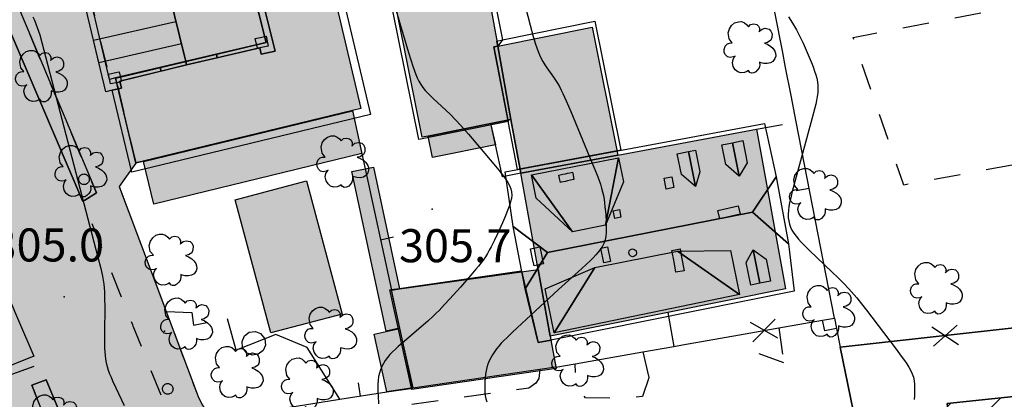
# Model space of a CAD drawing. Extents: x 664999 to 666002, y 5169998 to 5170502.
# Drawn here: x 665343 to 665417, y 5170144 to 5170173 of the extents above; entities that cross this region are included whole.
import ezdxf

# ---------------------------------------------------------------- set-up
doc = ezdxf.new("R2010")
doc.units = 0
doc.header["$LTSCALE"] = 2
doc.header["$MEASUREMENT"] = 0
for name, pattern in [('L05', [0]), ('L07', [0]), ('L10', [2, 1, -1]), ('L13', [5, 4, -1])]:
    doc.linetypes.add(name, pattern=pattern)
for name, color, linetype in [('ABBAINO', 7, 'Continuous'), ('AIUOLA', 3, 'Continuous'), ('ALBERO ISOLATO', 97, 'Continuous'), ('BORDO STRADA ASFALTATO', 2, 'Continuous'), ('BOX', 251, 'Continuous'), ('CAMINO', 7, 'Continuous'), ('CAMP_EDIF_MIN', 39, 'Continuous'), ('CAMP_EDIF_RES', 35, 'Continuous'), ('CAMP_TETTOIA', 9, 'Continuous'), ('CAMP_VERDE', 3, 'Continuous'), ('CAMP_VIAB', 8, 'Continuous'), ('CANTIERE', 51, 'Continuous'), ('CHIUSURA CANCELLO CARRABILE', 7, 'Continuous'), ('COPERTURA PIANA AREALE', 7, 'Continuous'), ('CURVE DI LIVELLO DIRETTRICI', 59, 'Continuous'), ('CURVE DI LIVELLO ORDINARIE', 53, 'Continuous'), ('EDIFICIO RESIDENZIALE', 35, 'Continuous'), ('EDIFICIO RESIDENZIALE IN COSTRUZIONE', 253, 'L13'), ('ELEMENTO DI COPERTURA TERRAZZO', 7, 'Continuous'), ('ELEMENTO DI COPERTURA TETTOIA', 7, 'Continuous'), ('ELEMENTO DIVISORIO', 1, 'L05'), ('FALDA DI COPERTURA AREALE', 7, 'Continuous'), ('FILARE ALBERI', 97, 'Continuous'), ('LOCALIZZAZIONE DI MANUFATTO EDILIZIO O DI ARREDO', 1, 'Continuous'), ('LUCERNARIO', 7, 'Continuous'), ('MARCIAPIEDE', 2, 'L10'), ('PALO', 212, 'Continuous'), ('PUNTO QUOTATO', 7, 'Continuous'), ('PUNTUALE DI COMIGNOLO', 7, 'Continuous'), ('RETE METALLICA', 1, 'L07'), ('SCALE', 7, 'Continuous'), ('STRISCE PEDONALI', 7, 'Continuous'), ('TESTO QUOTE A TERRA', 7, 'Continuous'), ("UNITA' VOLUMETRICA AL SUOLO", 253, 'Continuous'), ('VESTIZIONI VIALETTI', 3, 'L10')]:
    doc.layers.add(name, color=color, linetype=linetype)
doc.styles.add('Style00', font='Arial', dxfattribs={"height": 0.2})

# ---------------------------------------------------------------- blocks, each defined once
blk = doc.blocks.new('CAMP_97895EDB')
at = {"layer": 'CAMP_EDIF_RES', "linetype": 'Continuous'}
for p, q in [((7.123, 9.137), (9.951, 11.965)), ((7.123, 10.834), (8.252, 11.964)), ((0.052, 8.854), (2.563, 11.366)), ((3.587, 8.995), (6.356, 11.764)), ((3.587, 10.693), (4.46, 11.565)), ((10.658, 10.975), (11.185, 11.502)), ((-7.019, 8.571), (-5.022, 10.568)), ((-3.484, 8.713), (-1.23, 10.967)), ((-3.484, 10.41), (-3.126, 10.768)), ((0.052, 10.551), (0.667, 11.166)), ((-12.866, 9.512), (-12.608, 9.771)), ((-10.555, 8.43), (-8.815, 10.17)), ((-7.019, 10.268), (-6.919, 10.369)), ((-7.019, 6.874), (-4.191, 9.703)), ((-3.484, 7.016), (-0.656, 9.844)), ((0.052, 7.157), (2.88, 9.985)), ((3.587, 7.298), (6.416, 10.127)), ((7.123, 7.44), (9.951, 10.268)), ((-12.705, 7.977), (-11.262, 9.42)), ((-10.555, 6.733), (-7.727, 9.561)), ((8.184, 6.805), (11.013, 9.633)), ((0.052, 5.46), (2.88, 8.288)), ((3.587, 5.601), (6.416, 8.43)), ((9.882, 6.805), (11.508, 8.431)), ((-12.544, 6.441), (-11.262, 7.723)), ((-10.555, 5.036), (-7.727, 7.864)), ((-7.019, 5.177), (-4.191, 8.006)), ((-3.484, 5.319), (-0.656, 8.147)), ((3.587, 3.904), (6.416, 6.733)), ((-11.884, 5.404), (-11.262, 6.026)), ((-10.555, 3.339), (-7.727, 6.167)), ((-7.019, 3.48), (-4.191, 6.308)), ((-3.484, 3.621), (-0.656, 6.45)), ((0.052, 3.763), (2.88, 6.591)), ((4.649, 3.269), (7.477, 6.098)), ((6.346, 3.269), (9.174, 6.098)), ((8.043, 3.269), (10.871, 6.097)), ((-7.019, 1.783), (-4.191, 4.611)), ((-3.484, 1.924), (-0.656, 4.753)), ((0.052, 2.066), (2.88, 4.894)), ((9.74, 3.269), (11.032, 4.561)), ((-11.6, 3.99), (-11.262, 4.329)), ((-10.555, 1.642), (-7.727, 4.47)), ((-3.484, 0.227), (-0.656, 3.056)), ((0.052, 0.369), (2.88, 3.197)), ((-11.439, 2.455), (-11.262, 2.632)), ((-10.555, -0.055), (-7.727, 2.773)), ((-7.019, 0.086), (-4.191, 2.914)), ((1.113, -0.266), (3.942, 2.562)), ((2.81, -0.266), (5.639, 2.562)), ((4.508, -0.266), (7.336, 2.562)), ((6.205, -0.266), (9.033, 2.562)), ((7.902, -0.266), (10.73, 2.562)), ((-11.278, 0.919), (-11.262, 0.934)), ((-10.555, -1.753), (-7.727, 1.076)), ((-7.019, -1.611), (-4.191, 1.217)), ((-3.484, -1.47), (-0.656, 1.359)), ((9.599, -0.266), (11.355, 1.49)), ((-10.555, -3.45), (-7.727, -0.621)), ((-7.019, -3.308), (-4.191, -0.48)), ((-3.484, -3.167), (-0.656, -0.338)), ((11.296, -0.266), (11.516, -0.046)), ((-2.422, -3.802), (0.406, -0.974)), ((-0.725, -3.802), (2.103, -0.974)), ((0.972, -3.802), (3.8, -0.974)), ((2.669, -3.802), (5.497, -0.974)), ((4.366, -3.802), (7.195, -0.974)), ((6.063, -3.802), (8.892, -0.974)), ((7.76, -3.802), (10.589, -0.974)), ((-7.019, -5.005), (-4.191, -2.177)), ((9.457, -3.802), (11.678, -1.581)), ((-10.555, -5.147), (-7.727, -2.318)), ((11.154, -3.802), (11.839, -3.117)), ((-9.882, -6.171), (-7.727, -4.015)), ((-7.019, -6.702), (-4.191, -3.874)), ((-5.958, -7.337), (-3.129, -4.509)), ((-4.261, -7.337), (-1.432, -4.509)), ((-2.564, -7.337), (0.265, -4.509)), ((-0.866, -7.337), (1.962, -4.509)), ((0.831, -7.337), (3.659, -4.509)), ((2.528, -7.337), (5.356, -4.509)), ((4.225, -7.337), (7.053, -4.509)), ((5.922, -7.337), (8.75, -4.509)), ((-7.986, -5.971), (-7.727, -5.712)), ((7.619, -7.337), (9.6, -5.357)), ((9.316, -7.337), (9.761, -6.892)), ((-7.505, -8.885), (-6.665, -8.045)), ((-7.344, -10.421), (-4.968, -8.045)), ((-6.099, -10.873), (-3.271, -8.045)), ((-4.402, -10.873), (-1.574, -8.045)), ((-2.705, -10.873), (0.123, -8.045)), ((-1.008, -10.873), (1.821, -8.045)), ((0.689, -10.873), (3.518, -8.045)), ((2.386, -10.873), (5.215, -8.045)), ((4.083, -10.873), (6.912, -8.045)), ((5.944, -10.71), (8.609, -8.045)), ((7.84, -10.51), (9.922, -8.428)), ((9.736, -10.311), (10.084, -9.964)), ((5.78, -10.873), (5.793, -10.86)), ((-7.182, -11.956), (-6.806, -11.58)), ((-5.409, -11.88), (-5.109, -11.58)), ((-3.513, -11.681), (-3.412, -11.58)), ((-2.719, -12.584), (-1.715, -11.58)), ((-1.528, -13.09), (-0.018, -11.58)), ((0.368, -12.891), (1.679, -11.58)), ((2.265, -12.692), (3.376, -11.58)), ((4.161, -12.492), (5.073, -11.58))]:
    blk.add_line(p, q, dxfattribs=at)
blk = doc.blocks.new('Q0050030')
for p, q in [((-0.393, 0.226), (-0.228, 0.39)), ((-0.228, 0.39), (-0.003, 0.451)), ((-0.003, 0.451), (0.222, 0.392)), ((0.222, 0.392), (0.389, 0.23)), ((-0.449, -0.006), (-0.393, 0.226)), ((0.389, 0.23), (0.454, -0.001)), ((-0.375, -0.249), (-0.449, -0.006)), ((-0.221, -0.394), (-0.375, -0.249)), ((0.387, -0.23), (0.224, -0.392)), ((0.454, -0.001), (0.387, -0.23)), ((0.002, -0.452), (-0.221, -0.394)), ((0.224, -0.392), (0.002, -0.452))]:
    blk.add_line(p, q)
blk = doc.blocks.new('Q0050033')
for p, q in [((-0.49, -0.01), (-0.43, 0.25)), ((-0.43, 0.25), (-0.25, 0.43)), ((-0.25, 0.43), (0, 0.5)), ((0, 0.5), (0.24, 0.43)), ((0.24, 0.43), (0.43, 0.25)), ((0.43, 0.25), (0.5, 0)), ((-0.41, -0.27), (-0.49, -0.01)), ((-0.24, -0.43), (-0.41, -0.27)), ((0, -0.5), (-0.24, -0.43)), ((0.25, -0.43), (0, -0.5)), ((0.43, -0.25), (0.25, -0.43)), ((0.5, 0), (0.43, -0.25))]:
    blk.add_line(p, q)
blk = doc.blocks.new('Q0120025')
blk.add_line((0, 0), (0, 0.5))
blk = doc.blocks.new('Q0060040')
for p, q in [((0.462, -0.379), (-0.46, 0.392)), ((-0.493, -0.344), (0.488, 0.349))]:
    blk.add_line(p, q)
blk = doc.blocks.new('S37')
for p, q in [((-0.99, -0.01), (-0.97, 0.17)), ((-0.97, 0.17), (-0.93, 0.33)), ((-0.93, 0.33), (-0.87, 0.47)), ((-0.87, 0.47), (-0.79, 0.6)), ((-0.79, 0.6), (-0.68, 0.71)), ((-0.68, 0.71), (-0.58, 0.8)), ((-0.58, 0.8), (-0.49, 0.87)), ((-0.49, 0.87), (-0.37, 0.93)), ((-0.37, 0.93), (-0.26, 0.97)), ((-0.26, 0.97), (-0.13, 0.99)), ((-0.13, 0.99), (-0.01, 1)), ((-0.01, 1), (0.15, 0.99)), ((0.15, 0.99), (0.35, 0.94)), ((0.35, 0.94), (0.55, 0.82)), ((0.55, 0.82), (0.68, 0.73)), ((0.68, 0.73), (0.77, 0.62)), ((0.77, 0.62), (0.87, 0.5)), ((0.87, 0.5), (0.93, 0.39)), ((0.93, 0.39), (0.99, 0.23)), ((0.99, 0.23), (1.01, 0.09)), ((1.01, 0.09), (1.03, -0.03)), ((-0.97, -0.15), (-0.99, -0.01)), ((-0.94, -0.26), (-0.97, -0.15)), ((-0.9, -0.4), (-0.94, -0.26)), ((-0.84, -0.51), (-0.9, -0.4)), ((-0.78, -0.61), (-0.84, -0.51)), ((-0.66, -0.71), (-0.78, -0.61)), ((-0.57, -0.8), (-0.66, -0.71)), ((-0.49, -0.87), (-0.57, -0.8)), ((-0.36, -0.93), (-0.49, -0.87)), ((-0.22, -0.98), (-0.36, -0.93)), ((-0.06, -1.01), (-0.22, -0.98)), ((0.07, -1.02), (-0.06, -1.01)), ((0.22, -1.01), (0.07, -1.02)), ((0.36, -0.97), (0.22, -1.01)), ((0.52, -0.89), (0.36, -0.97)), ((0.65, -0.81), (0.52, -0.89)), ((0.78, -0.68), (0.65, -0.81)), ((0.87, -0.56), (0.78, -0.68)), ((0.93, -0.45), (0.87, -0.56)), ((0.98, -0.3), (0.93, -0.45)), ((1.01, -0.17), (0.98, -0.3)), ((1.03, -0.03), (1.01, -0.17))]:
    blk.add_line(p, q)
blk = doc.blocks.new('S57')
for p, q in [((-0.765, 0.66), (-0.681, 0.786)), ((-0.681, 0.786), (-0.565, 0.881)), ((-0.565, 0.881), (-0.421, 0.924)), ((-0.421, 0.924), (-0.304, 0.927)), ((-0.304, 0.927), (-0.194, 0.881)), ((-0.194, 0.881), (-0.107, 0.81)), ((-0.107, 0.81), (-0.047, 0.735)), ((-0.047, 0.735), (0.038, 0.821)), ((0.038, 0.821), (0.163, 0.844)), ((0.163, 0.844), (0.269, 0.818)), ((0.269, 0.818), (0.336, 0.759)), ((0.336, 0.759), (0.369, 0.675)), ((-0.809, 0.498), (-0.765, 0.66)), ((-0.771, 0.27), (-0.809, 0.498)), ((0.37, 0.599), (0.359, 0.538)), ((0.359, 0.538), (0.394, 0.579)), ((0.369, 0.675), (0.37, 0.599)), ((0.394, 0.579), (0.471, 0.645)), ((0.471, 0.645), (0.592, 0.676)), ((0.592, 0.676), (0.737, 0.647)), ((0.737, 0.647), (0.808, 0.572)), ((0.808, 0.572), (0.849, 0.468)), ((0.849, 0.468), (0.843, 0.327)), ((-0.968, -0.125), (-0.927, 0.001)), ((-0.927, 0.001), (-0.838, 0.091)), ((-0.838, 0.091), (-0.764, 0.117)), ((-0.655, 0.123), (-0.771, 0.27)), ((-0.764, 0.117), (-0.655, 0.123)), ((0.674, 0.138), (0.561, 0.116)), ((0.561, 0.116), (0.675, 0.07)), ((0.802, 0.221), (0.674, 0.138)), ((0.675, 0.07), (0.805, -0.008)), ((0.843, 0.327), (0.802, 0.221)), ((-0.958, -0.237), (-0.968, -0.125)), ((-0.91, -0.329), (-0.958, -0.237)), ((-0.831, -0.403), (-0.91, -0.329)), ((0.805, -0.008), (0.881, -0.083)), ((0.881, -0.083), (0.957, -0.194)), ((0.957, -0.194), (0.982, -0.27)), ((0.982, -0.27), (0.991, -0.374)), ((-0.732, -0.43), (-0.831, -0.403)), ((-0.615, -0.411), (-0.732, -0.43)), ((-0.651, -0.629), (-0.626, -0.5)), ((-0.618, -0.773), (-0.651, -0.629)), ((-0.626, -0.5), (-0.58, -0.418)), ((-0.542, -0.377), (-0.615, -0.411)), ((-0.58, -0.418), (-0.542, -0.377)), ((0.382, -0.716), (0.357, -0.826)), ((0.44, -0.627), (0.381, -0.604)), ((0.381, -0.604), (0.382, -0.716)), ((0.542, -0.653), (0.44, -0.627)), ((0.671, -0.658), (0.542, -0.653)), ((0.792, -0.632), (0.671, -0.658)), ((0.885, -0.577), (0.792, -0.632)), ((0.961, -0.467), (0.885, -0.577)), ((0.991, -0.374), (0.961, -0.467)), ((-0.541, -0.892), (-0.618, -0.773)), ((-0.45, -0.975), (-0.541, -0.892)), ((-0.329, -1.009), (-0.45, -0.975)), ((-0.196, -0.998), (-0.329, -1.009)), ((-0.099, -0.96), (-0.196, -0.998)), ((-0.044, -0.922), (-0.099, -0.96)), ((0.004, -0.994), (-0.044, -0.922)), ((0.071, -1.025), (0.004, -0.994)), ((0.156, -1.015), (0.071, -1.025)), ((0.238, -0.973), (0.156, -1.015)), ((0.299, -0.903), (0.238, -0.973)), ((0.357, -0.826), (0.299, -0.903))]:
    blk.add_line(p, q)

msp = doc.modelspace()

# ---------------------------------------------------------------- hatches: boundary and pattern name
at = {"layer": 'CAMP_EDIF_MIN'}
for points in [[(665386.256, 5170172.42), (665388.206, 5170162.75), (665380.856, 5170161.38), (665380.116, 5170165.45), (665379.116, 5170170.99)], [(665372.696, 5170145.12), (665371.7, 5170149.641), (665371.072, 5170152.535), (665371.693, 5170152.622), (665382.186, 5170154.09), (665383.096, 5170149.05), (665383.526, 5170146.7), (665382.306, 5170146.52)]]:
    msp.add_hatch(color=256, dxfattribs=at).paths.add_polyline_path(points)
at = {"layer": 'CAMP_EDIF_RES'}
for points in [[(665380.116, 5170165.45), (665379.47, 5170165.32), (665378.586, 5170165.142), (665373.845, 5170164.188), (665373.407, 5170164.1), (665370.447, 5170178.86), (665370.197, 5170180.12), (665369.177, 5170185.229), (665368.877, 5170186.699), (665368.497, 5170188.579), (665375.657, 5170190.009), (665376.477, 5170185.479), (665377.427, 5170180.249), (665379.116, 5170170.99)], [(665364.417, 5170187.349), (665364.797, 5170185.729), (665366.327, 5170179.27), (665365.737, 5170179.12), (665368.767, 5170166.27), (665368.129, 5170166.112), (665352.286, 5170162.275), (665351.727, 5170162.14), (665350.197, 5170168.59), (665349.747, 5170168.48), (665346.297, 5170183.02), (665357.881, 5170186.029), (665357.967, 5170185.73)], [(665388.206, 5170162.75), (665398.696, 5170164.71), (665400.886, 5170152.62), (665391.986, 5170150.83), (665383.096, 5170149.05), (665382.186, 5170154.09), (665380.856, 5170161.38)]]:
    msp.add_hatch(color=256, dxfattribs=at).paths.add_polyline_path(points)
at = {"layer": 'CAMP_TETTOIA'}
for points in [[(665368.121, 5170166.1), (665368.824, 5170162.858), (665353.086, 5170159.036), (665352.298, 5170162.268)], [(665373.857, 5170164.18), (665378.578, 5170165.13), (665378.938, 5170163.525), (665374.182, 5170162.568)], [(665371.688, 5170149.648), (665370.683, 5170149.427), (665368.082, 5170161.513), (665369.094, 5170161.708), (665369.711, 5170161.828), (665371.681, 5170152.63), (665371.06, 5170152.543)], [(665361.943, 5170149.303), (665359.26, 5170159.364), (665364.656, 5170160.803), (665367.345, 5170150.72)], [(665371.692, 5170149.629), (665372.684, 5170145.128), (665370.724, 5170144.841), (665369.758, 5170149.202), (665370.687, 5170149.407)]]:
    msp.add_hatch(color=256, dxfattribs=at).paths.add_polyline_path(points)
at = {"layer": 'CAMP_VERDE'}
for points in [[(665342.617, 5170174.48), (665348.747, 5170159.89), (665347.727, 5170159.24), (665341.337, 5170174.13), (665342.227, 5170174.67)], [(665348.337, 5170137.63), (665347.117, 5170137.11), (665343.847, 5170145.34), (665344.937, 5170145.75)]]:
    msp.add_hatch(color=256, dxfattribs=at).paths.add_polyline_path(points)
at = {"layer": 'CAMP_VIAB'}
for points in [[(665346.297, 5170183.02), (665349.747, 5170168.48), (665350.197, 5170168.59), (665351.727, 5170162.14), (665351.027, 5170161.15), (665350.477, 5170160.37), (665352.747, 5170154.34), (665354.027, 5170150.91), (665356.437, 5170144.49), (665356.757, 5170143.84), (665357.327, 5170143.19), (665357.977, 5170142.98), (665360.127, 5170143.17), (665360.52, 5170143.212), (665360.867, 5170142.27), (665361.017, 5170141.85), (665361.847, 5170139.52), (665362.337, 5170138.15), (665363.496, 5170134.38), (665365.216, 5170129.7), (665364.746, 5170129.52), (665366.196, 5170125.601), (665366.666, 5170125.771), (665368.356, 5170121.191), (665370.036, 5170117.001), (665370.296, 5170116.361), (665370.526, 5170115.681), (665371.116, 5170113.991), (665372.006, 5170111.391), (665372.156, 5170110.951), (665372.486, 5170110.011), (665372.696, 5170109.411), (665372.826, 5170109.021), (665376.506, 5170099.051), (665377.326, 5170097.051), (665377.706, 5170096.131), (665378.386, 5170094.491), (665379.196, 5170092.511), (665380.316, 5170089.801), (665380.72, 5170088.811), (665383.634, 5170081.714), (665384.436, 5170079.761), (665390.235, 5170066.591), (665390.305, 5170066.401), (665391.025, 5170065.011), (665394.365, 5170058.482), (665395.555, 5170056.419), (665398.517, 5170051.949), (665398.995, 5170051.232), (665399.925, 5170050.272), (665400.645, 5170049.852), (665401.425, 5170049.592), (665401.545, 5170048.232), (665400.935, 5170048.232), (665399.935, 5170048.452), (665399.155, 5170048.812), (665398.571, 5170049.277), (665398.315, 5170049.482), (665396.934, 5170051.082), (665396.266, 5170052.066), (665394.075, 5170055.292), (665390.655, 5170060.532), (665387.925, 5170065.081), (665388.705, 5170065.501), (665387.156, 5170068.281), (665386.446, 5170067.851), (665383.356, 5170073.161), (665380.332, 5170079.38), (665379.816, 5170080.441), (665380.926, 5170081.121), (665373.936, 5170097.741), (665372.816, 5170097.171), (665368.456, 5170108.081), (665362.996, 5170121.451), (665364.306, 5170121.981), (665360.657, 5170131.16), (665359.337, 5170130.64), (665352.597, 5170147.17), (665351.537, 5170149.8), (665351.499, 5170149.895), (665348.717, 5170156.8), (665347.99, 5170158.591), (665347.727, 5170159.24), (665348.747, 5170159.89), (665342.617, 5170174.48), (665342.227, 5170174.67), (665341.337, 5170174.13), (665340.257, 5170176.4), (665339.997, 5170177.45), (665339.957, 5170178.35), (665339.981, 5170178.565), (665340.087, 5170179.53), (665340.477, 5170180.45), (665341.227, 5170181.55), (665342.627, 5170182.79), (665342.907, 5170182.97), (665344.197, 5170183.57), (665345.353, 5170183.94), (665345.977, 5170184.14)], [(665341.337, 5170174.13), (665347.727, 5170159.24), (665347.99, 5170158.591), (665344.529, 5170156.115), (665341.307, 5170153.81), (665337.037, 5170162.8), (665332.437, 5170172.8), (665332.283, 5170173.135), (665332.752, 5170173.327), (665336.3, 5170174.78), (665339.768, 5170176.2), (665340.257, 5170176.4)], [(665348.717, 5170156.8), (665351.499, 5170149.895), (665347.902, 5170148.385), (665344.437, 5170146.93), (665341.277, 5170145.79), (665341.247, 5170146.41), (665340.045, 5170148.755), (665338.326, 5170152.112), (665338.841, 5170152.406), (665339.561, 5170152.816), (665341.307, 5170153.81), (665344.529, 5170156.115), (665347.99, 5170158.591)], [(665351.537, 5170149.8), (665352.597, 5170147.17), (665359.337, 5170130.64), (665362.996, 5170121.451), (665368.456, 5170108.081), (665372.816, 5170097.171), (665376.206, 5170088.761), (665379.816, 5170080.441), (665380.332, 5170079.38), (665383.356, 5170073.161), (665386.446, 5170067.851), (665387.925, 5170065.081), (665390.655, 5170060.532), (665394.075, 5170055.292), (665396.266, 5170052.066), (665396.934, 5170051.082), (665398.315, 5170049.482), (665398.571, 5170049.277), (665395.67, 5170047.147), (665393.006, 5170045.19), (665392.905, 5170045.322), (665392.203, 5170046.265), (665390.777, 5170048.18), (665389.115, 5170050.412), (665387.775, 5170052.372), (665386.925, 5170053.602), (665382.816, 5170060.022), (665379.936, 5170064.782), (665378.226, 5170067.901), (665377.106, 5170069.961), (665372.476, 5170078.811), (665368.706, 5170087.821), (665368.196, 5170089.091), (665366.41, 5170093.553), (665364.036, 5170099.481), (665363.566, 5170100.661), (665359.246, 5170111.291), (665354.907, 5170121.961), (665350.957, 5170131.381), (665348.337, 5170137.63), (665344.937, 5170145.75), (665344.437, 5170146.93), (665347.902, 5170148.385), (665351.499, 5170149.895)], [(665344.937, 5170145.75), (665343.847, 5170145.34), (665347.117, 5170137.11), (665348.337, 5170137.63), (665350.957, 5170131.381), (665349.857, 5170130.921), (665353.827, 5170121.351), (665354.907, 5170121.961), (665359.246, 5170111.291), (665358.276, 5170110.981), (665362.776, 5170098.941), (665364.036, 5170099.481), (665366.41, 5170093.553), (665368.196, 5170089.091), (665367.276, 5170088.731), (665369.606, 5170083.051), (665372.636, 5170076.201), (665375.656, 5170070.101), (665377.346, 5170067.351), (665378.226, 5170067.901), (665379.936, 5170064.782), (665382.816, 5170060.022), (665386.925, 5170053.602), (665387.775, 5170052.372), (665386.185, 5170051.372), (665387.545, 5170049.452), (665389.115, 5170050.412), (665390.777, 5170048.18), (665392.203, 5170046.265), (665392.905, 5170045.322), (665393.006, 5170045.19), (665397.045, 5170039.922), (665398.155, 5170038.492), (665396.525, 5170037.152), (665398.295, 5170035.132), (665399.865, 5170036.312), (665400.08, 5170036.036), (665400.815, 5170035.092), (665403.385, 5170031.802), (665401.935, 5170030.622), (665403.565, 5170028.722), (665404.905, 5170029.852), (665408.665, 5170025.032), (665407.425, 5170024.032), (665408.935, 5170022.182), (665410.155, 5170023.122), (665413.845, 5170018.382), (665412.845, 5170017.532), (665414.265, 5170015.742), (665415.225, 5170016.622), (665428.15, 5170000), (665426.087, 5170000), (665425.064, 5170001.362), (665422.784, 5170004.402), (665420.474, 5170007.482), (665419.084, 5170006.592), (665416.434, 5170004.342), (665414.255, 5170007.022), (665416.195, 5170008.572), (665416.865, 5170009.222), (665417.005, 5170009.662), (665416.905, 5170010.062), (665413.405, 5170014.732), (665405.815, 5170023.032), (665404.365, 5170024.592), (665402.735, 5170026.342), (665402.195, 5170026.922), (665396.425, 5170033.532), (665392.565, 5170038.582), (665390.065, 5170042.002), (665389.565, 5170042.662), (665386.135, 5170047.702), (665384.775, 5170049.772), (665383.085, 5170052.432), (665382.865, 5170052.872), (665379.726, 5170057.992), (665379.606, 5170058.162), (665378.346, 5170060.082), (665377.666, 5170061.242), (665374.786, 5170065.742), (665374.136, 5170066.922), (665370.116, 5170074.901), (665366.366, 5170083.261), (665363.536, 5170089.271), (665363.236, 5170089.911), (665362.341, 5170091.806), (665361.446, 5170093.701), (665361.029, 5170094.78), (665354.806, 5170110.891), (665346.777, 5170132.391), (665341.277, 5170145.79), (665344.437, 5170146.93)]]:
    msp.add_hatch(color=256, dxfattribs=at).paths.add_polyline_path(points)

# ---------------------------------------------------------------- linework, layer by layer
at = {"layer": 'ABBAINO', "linetype": 'Continuous', "flags": 128}
for points in [[(665354.757, 5170172.86), (665355.177, 5170171.16), (665348.937, 5170169.73), (665348.527, 5170171.44)], [(665397.386, 5170161.16), (665396.386, 5170162.04), (665396.086, 5170163.52), (665396.876, 5170163.68), (665397.656, 5170163.84), (665397.986, 5170162.17)], [(665394.076, 5170160.36), (665393.016, 5170161.27), (665392.706, 5170162.84), (665393.546, 5170163.01), (665394.096, 5170163.12), (665394.426, 5170161.48)], [(665387.286, 5170157.44), (665384.776, 5170156.94), (665382.026, 5170159.48), (665381.676, 5170161.25), (665388.266, 5170162.53), (665388.626, 5170160.72)], [(665382.716, 5170152.62), (665386.476, 5170154.23), (665392.716, 5170155.49), (665396.736, 5170155.52), (665397.406, 5170152.19), (665383.386, 5170149.29)], [(665398.446, 5170155.57), (665399.426, 5170154.88), (665399.756, 5170153.21), (665398.956, 5170153.05), (665398.266, 5170152.91), (665397.926, 5170154.61)]]:
    msp.add_lwpolyline(points, close=True, dxfattribs=at)
at = {"layer": 'AIUOLA', "linetype": 'Continuous', "flags": 128}
for points in [[(665342.617, 5170174.48), (665348.747, 5170159.89), (665347.727, 5170159.24), (665341.337, 5170174.13), (665342.227, 5170174.67)], [(665348.337, 5170137.63), (665347.117, 5170137.11), (665343.847, 5170145.34), (665344.937, 5170145.75)]]:
    msp.add_lwpolyline(points, close=True, dxfattribs=at)
at = {"layer": 'BORDO STRADA ASFALTATO', "linetype": 'Continuous', "flags": 128}
for points in [[(665341.337, 5170174.13), (665347.727, 5170159.24)], [(665348.337, 5170137.63), (665344.937, 5170145.75)]]:
    msp.add_lwpolyline(points, dxfattribs=at)
at = {"layer": 'BOX', "linetype": 'Continuous', "flags": 128}
for points in [[(665386.256, 5170172.42), (665388.206, 5170162.75), (665380.856, 5170161.38), (665380.116, 5170165.45), (665379.116, 5170170.99)], [(665372.696, 5170145.12), (665371.7, 5170149.641), (665371.072, 5170152.535), (665371.693, 5170152.622), (665382.186, 5170154.09), (665383.096, 5170149.05), (665383.526, 5170146.7), (665382.306, 5170146.52)]]:
    msp.add_lwpolyline(points, close=True, dxfattribs=at)
at = {"layer": 'CAMINO', "linetype": 'Continuous', "flags": 128}
for points in [[(665361.749, 5170171.003), (665361.123, 5170170.869), (665361.117, 5170170.867), (665360.969, 5170170.836), (665360.933, 5170170.828), (665360.929, 5170170.843), (665360.773, 5170171.573), (665361.261, 5170171.678), (665361.589, 5170171.748)], [(665350.63, 5170168.305), (665350.523, 5170168.282), (665350.438, 5170168.264), (665350.381, 5170168.251), (665349.813, 5170168.129), (665349.653, 5170168.875), (665350.315, 5170169.017), (665350.47, 5170169.05), (665350.491, 5170168.95), (665350.612, 5170168.386), (665350.614, 5170168.376)], [(665384.891, 5170160.901), (665384.869, 5170160.896), (665384.635, 5170160.845), (665384.401, 5170160.794), (665384.25, 5170160.761), (665384.099, 5170160.728), (665383.925, 5170160.69), (665383.868, 5170160.678), (665383.804, 5170160.973), (665383.747, 5170161.235), (665383.85, 5170161.257), (665384.043, 5170161.299), (665384.236, 5170161.341), (665384.404, 5170161.378), (665384.573, 5170161.414), (665384.77, 5170161.457), (665384.794, 5170161.346), (665384.884, 5170160.936)], [(665397.456, 5170158.278), (665396.155, 5170157.977), (665395.923, 5170157.923), (665395.922, 5170157.931), (665395.779, 5170158.55), (665397.311, 5170158.904)], [(665382.572, 5170154.515), (665382.331, 5170154.465), (665381.866, 5170154.367), (665381.814, 5170154.617), (665381.81, 5170154.634), (665381.598, 5170155.647), (665382.303, 5170155.795), (665382.455, 5170155.071), (665382.457, 5170155.064), (665382.519, 5170154.766)], [(665393.221, 5170153.995), (665392.606, 5170153.881), (665392.462, 5170154.658), (665392.299, 5170155.539), (665392.914, 5170155.653), (665393.032, 5170155.018)]]:
    msp.add_lwpolyline(points, close=True, dxfattribs=at)
at = {"layer": 'CANTIERE', "linetype": 'Continuous', "flags": 128}
for points in [[(665409.666, 5170125.37), (665408.306, 5170132.04), (665406.386, 5170141.59), (665405.046, 5170148.2), (665428.885, 5170150.87), (665444.135, 5170152.469), (665444.365, 5170148.549)], [(665436.133, 5170123.943), (665435.498, 5170129.976), (665437.946, 5170130.233), (665436.729, 5170141.82), (665437.558, 5170142.32), (665437.121, 5170146.477), (665413.126, 5170143.955), (665413.588, 5170139.561), (665414.266, 5170139.632), (665415.491, 5170127.976)]]:
    msp.add_lwpolyline(points, dxfattribs=at)
at = {"layer": 'CHIUSURA CANCELLO CARRABILE', "linetype": 'Continuous', "flags": 128}
for points in [[(665351.727, 5170162.14), (665351.027, 5170161.15)], [(665352.747, 5170154.34), (665354.027, 5170150.91)]]:
    msp.add_lwpolyline(points, dxfattribs=at)
at = {"layer": 'COPERTURA PIANA AREALE', "linetype": 'Continuous', "flags": 128}
for points in [[(665379.116, 5170170.99), (665378.827, 5170170.94), (665379.916, 5170165.3), (665373.137, 5170163.94), (665370.157, 5170178.8), (665377.707, 5170180.309), (665379.486, 5170171.47)], [(665349.947, 5170167.65), (665350.637, 5170167.81), (665350.507, 5170168.35), (665355.567, 5170169.58), (665361.117, 5170170.87), (665361.227, 5170170.38), (665362.267, 5170170.62), (665360.547, 5170177.5), (665366.397, 5170178.97), (665369.497, 5170165.82), (665351.417, 5170161.45)], [(665354.757, 5170172.86), (665355.177, 5170171.16), (665348.937, 5170169.73), (665348.527, 5170171.44)], [(665378.827, 5170170.94), (665379.116, 5170170.99), (665379.047, 5170171.38), (665379.486, 5170171.47), (665386.476, 5170172.88), (665388.436, 5170163.11), (665380.626, 5170161.66)], [(665383.126, 5170148.75), (665383.546, 5170146.6), (665372.616, 5170145), (665370.956, 5170152.54), (665380.926, 5170154), (665382.186, 5170148.56)], [(665437.558, 5170142.32), (665436.729, 5170141.82), (665437.946, 5170130.233), (665435.498, 5170129.976), (665436.133, 5170123.943), (665431.796, 5170123.487), (665431.962, 5170121.909), (665423.363, 5170121.005), (665423.195, 5170122.605), (665418.845, 5170122.148), (665418.203, 5170128.261), (665415.491, 5170127.976), (665414.266, 5170139.632), (665413.588, 5170139.561), (665413.126, 5170143.955), (665437.121, 5170146.477)]]:
    msp.add_lwpolyline(points, close=True, dxfattribs=at)
at = {"layer": 'CURVE DI LIVELLO DIRETTRICI', "linetype": 'Continuous', "flags": 128}
msp.add_lwpolyline([(665343.928, 5170173.211), (665344.055, 5170172.955), (665344.172, 5170172.684), (665344.275, 5170172.407), (665344.369, 5170172.125), (665344.456, 5170171.841), (665344.619, 5170171.266), (665344.772, 5170170.687), (665345.52, 5170167.784), (665346.274, 5170164.884), (665347.791, 5170159.087), (665348.86, 5170155.03), (665349.077, 5170154.159), (665349.204, 5170153.576), (665349.257, 5170153.284), (665349.3, 5170152.99), (665349.329, 5170152.708), (665349.348, 5170152.424), (665349.368, 5170151.856), (665349.372, 5170151.285), (665349.351, 5170149.281), (665349.355, 5170148.425), (665349.363, 5170148.14), (665349.378, 5170147.857), (665349.401, 5170147.575), (665349.436, 5170147.296), (665349.488, 5170147.02), (665349.559, 5170146.744), (665349.647, 5170146.471), (665349.748, 5170146.2), (665349.857, 5170145.931), (665349.973, 5170145.662), (665350.218, 5170145.126), (665350.848, 5170143.787)], dxfattribs=at)
at = {"layer": 'CURVE DI LIVELLO ORDINARIE', "linetype": 'Continuous', "flags": 128}
for points in [[(665380.304, 5170177.479), (665381.581, 5170172.583), (665381.813, 5170171.722), (665381.98, 5170171.155), (665382.07, 5170170.875), (665382.169, 5170170.599), (665382.278, 5170170.329), (665382.402, 5170170.066), (665382.538, 5170169.822), (665382.688, 5170169.584), (665382.845, 5170169.351), (665383.336, 5170168.658), (665383.495, 5170168.424), (665383.646, 5170168.185), (665383.792, 5170167.93), (665383.928, 5170167.669), (665384.057, 5170167.404), (665384.301, 5170166.865), (665384.65, 5170166.046), (665386.243, 5170162.199), (665386.468, 5170161.649), (665386.687, 5170161.095), (665386.79, 5170160.817), (665386.887, 5170160.538), (665386.976, 5170160.256), (665387.053, 5170159.971), (665387.113, 5170159.693), (665387.162, 5170159.412), (665387.202, 5170159.129), (665387.236, 5170158.845), (665387.289, 5170158.275), (665387.324, 5170157.707), (665387.332, 5170157.425), (665387.333, 5170157.146), (665387.321, 5170156.872), (665387.294, 5170156.604), (665387.245, 5170156.344), (665387.167, 5170156.096), (665387.049, 5170155.855), (665386.899, 5170155.626), (665386.727, 5170155.406), (665386.539, 5170155.192), (665386.339, 5170154.983), (665386.132, 5170154.777), (665385.485, 5170154.17), (665383.729, 5170152.564), (665380.23, 5170149.342), (665379.8, 5170148.931), (665379.591, 5170148.72), (665379.387, 5170148.505), (665379.193, 5170148.284), (665379.025, 5170148.075), (665378.867, 5170147.859), (665378.721, 5170147.638), (665378.587, 5170147.41), (665378.468, 5170147.176), (665378.369, 5170146.935), (665378.292, 5170146.682), (665378.234, 5170146.423), (665378.192, 5170146.159), (665378.162, 5170145.892), (665378.142, 5170145.624), (665378.132, 5170145.355), (665378.132, 5170145.087), (665378.144, 5170144.822), (665378.17, 5170144.562), (665378.214, 5170144.308), (665378.282, 5170144.063)], [(665371.035, 5170175.046), (665372.373, 5170170.524), (665372.544, 5170169.961), (665372.722, 5170169.403), (665372.817, 5170169.128), (665372.919, 5170168.857), (665373.03, 5170168.592), (665373.154, 5170168.335), (665373.296, 5170168.089), (665373.457, 5170167.859), (665373.635, 5170167.641), (665373.826, 5170167.43), (665374.026, 5170167.225), (665374.232, 5170167.024), (665375.511, 5170165.837), (665375.926, 5170165.429), (665376.329, 5170164.997), (665376.913, 5170164.328), (665378.831, 5170162.057), (665379.207, 5170161.601), (665379.389, 5170161.372), (665379.565, 5170161.142), (665379.73, 5170160.911), (665379.88, 5170160.678), (665380.009, 5170160.442), (665380.109, 5170160.202), (665380.168, 5170159.956), (665380.178, 5170159.71), (665380.149, 5170159.458), (665380.092, 5170159.203), (665380.014, 5170158.944), (665379.921, 5170158.684), (665379.818, 5170158.422), (665379.709, 5170158.159), (665379.477, 5170157.631), (665379.115, 5170156.84), (665378.868, 5170156.315), (665378.611, 5170155.798), (665378.477, 5170155.543), (665378.336, 5170155.294), (665378.186, 5170155.05), (665378.019, 5170154.806), (665377.842, 5170154.568), (665377.657, 5170154.335), (665377.468, 5170154.105), (665377.081, 5170153.652), (665376.291, 5170152.757), (665375.493, 5170151.869), (665375.09, 5170151.429), (665374.679, 5170150.998), (665374.468, 5170150.787), (665374.256, 5170150.584), (665373.821, 5170150.188), (665373.153, 5170149.609), (665372.029, 5170148.652), (665371.587, 5170148.264), (665371.372, 5170148.066), (665371.162, 5170147.865), (665370.962, 5170147.657), (665370.775, 5170147.441), (665370.606, 5170147.215), (665370.467, 5170146.986), (665370.347, 5170146.747), (665370.246, 5170146.499), (665370.164, 5170146.244), (665370.103, 5170145.983), (665370.064, 5170145.699), (665370.045, 5170145.411), (665370.041, 5170145.119), (665370.047, 5170144.825), (665370.06, 5170144.529), (665370.099, 5170143.934)], [(665401.117, 5170173.219), (665401.423, 5170172.727), (665401.717, 5170172.23), (665401.856, 5170171.976), (665401.987, 5170171.722), (665402.112, 5170171.465), (665402.233, 5170171.206), (665402.467, 5170170.683), (665402.692, 5170170.156), (665402.907, 5170169.628), (665403.008, 5170169.363), (665403.103, 5170169.097), (665403.188, 5170168.831), (665403.261, 5170168.564), (665403.317, 5170168.296), (665403.35, 5170168.026), (665403.354, 5170167.744), (665403.333, 5170167.461), (665403.294, 5170167.177), (665403.242, 5170166.891), (665403.181, 5170166.605), (665403.114, 5170166.319), (665402.892, 5170165.458), (665401.414, 5170159.998), (665401.272, 5170159.423), (665401.21, 5170159.137), (665401.157, 5170158.851), (665401.117, 5170158.567), (665401.097, 5170158.286), (665401.104, 5170158.008), (665401.138, 5170157.766), (665401.197, 5170157.529), (665401.28, 5170157.299), (665401.385, 5170157.076), (665401.532, 5170156.837), (665401.702, 5170156.608), (665401.887, 5170156.386), (665402.084, 5170156.17), (665402.288, 5170155.957), (665402.711, 5170155.539), (665404.44, 5170153.888), (665404.868, 5170153.473), (665405.29, 5170153.054), (665405.701, 5170152.626), (665405.901, 5170152.406), (665406.096, 5170152.18), (665406.286, 5170151.951), (665406.657, 5170151.484), (665407.022, 5170151.011), (665409.201, 5170148.155), (665409.737, 5170147.438), (665409.908, 5170147.197), (665410.072, 5170146.955), (665410.226, 5170146.709), (665410.366, 5170146.46), (665410.485, 5170146.204), (665410.577, 5170145.941), (665410.634, 5170145.672), (665410.663, 5170145.394), (665410.672, 5170145.111), (665410.667, 5170144.824), (665410.651, 5170144.534), (665410.629, 5170144.242)]]:
    msp.add_lwpolyline(points, dxfattribs=at)
at = {"layer": 'EDIFICIO RESIDENZIALE', "linetype": 'Continuous', "flags": 128}
for points in [[(665380.116, 5170165.45), (665379.47, 5170165.32), (665378.586, 5170165.142), (665373.845, 5170164.188), (665373.407, 5170164.1), (665370.447, 5170178.86), (665370.197, 5170180.12), (665369.177, 5170185.229), (665368.877, 5170186.699), (665368.497, 5170188.579), (665375.657, 5170190.009), (665376.477, 5170185.479), (665377.427, 5170180.249), (665379.116, 5170170.99)], [(665364.417, 5170187.349), (665364.797, 5170185.729), (665366.327, 5170179.27), (665365.737, 5170179.12), (665368.767, 5170166.27), (665368.129, 5170166.112), (665352.286, 5170162.275), (665351.727, 5170162.14), (665350.197, 5170168.59), (665349.747, 5170168.48), (665346.297, 5170183.02), (665357.881, 5170186.029), (665357.967, 5170185.73)], [(665388.206, 5170162.75), (665398.696, 5170164.71), (665400.886, 5170152.62), (665391.986, 5170150.83), (665383.096, 5170149.05), (665382.186, 5170154.09), (665380.856, 5170161.38)]]:
    msp.add_lwpolyline(points, close=True, dxfattribs=at)
at = {"layer": 'EDIFICIO RESIDENZIALE IN COSTRUZIONE', "linetype": 'L13', "flags": 128}
msp.add_lwpolyline([(665418.845, 5170122.148), (665418.203, 5170128.261), (665415.491, 5170127.976), (665414.266, 5170139.632), (665413.588, 5170139.561), (665413.126, 5170143.955), (665437.121, 5170146.477), (665437.558, 5170142.32), (665436.729, 5170141.82), (665437.946, 5170130.233), (665435.498, 5170129.976), (665436.133, 5170123.943), (665431.796, 5170123.487), (665431.962, 5170121.909), (665423.363, 5170121.005), (665423.195, 5170122.605)], close=True, dxfattribs=at)
at = {"layer": 'ELEMENTO DI COPERTURA TERRAZZO', "linetype": 'Continuous', "flags": 128}
msp.add_lwpolyline([(665350.209, 5170168.582), (665361.599, 5170171.272), (665359.999, 5170177.662), (665365.729, 5170179.107), (665368.755, 5170166.277), (665368.126, 5170166.121), (665352.283, 5170162.285), (665351.734, 5170162.152), (665350.209, 5170168.582)], dxfattribs=at)
at = {"layer": 'ELEMENTO DI COPERTURA TETTOIA', "linetype": 'Continuous', "flags": 128}
for points in [[(665368.121, 5170166.1), (665368.824, 5170162.858), (665353.086, 5170159.036), (665352.298, 5170162.268)], [(665373.857, 5170164.18), (665378.578, 5170165.13), (665378.938, 5170163.525), (665374.182, 5170162.568)], [(665371.688, 5170149.648), (665370.683, 5170149.427), (665368.082, 5170161.513), (665369.094, 5170161.708), (665369.711, 5170161.828), (665371.681, 5170152.63), (665371.06, 5170152.543)], [(665361.943, 5170149.303), (665359.26, 5170159.364), (665364.656, 5170160.803), (665367.345, 5170150.72)], [(665371.692, 5170149.629), (665372.684, 5170145.128), (665370.724, 5170144.841), (665369.758, 5170149.202), (665370.687, 5170149.407)]]:
    msp.add_lwpolyline(points, close=True, dxfattribs=at)
at = {"layer": 'ELEMENTO DIVISORIO', "linetype": 'L05', "flags": 128}
for points in [[(665400.906, 5170169.369), (665400.666, 5170170.629), (665400.116, 5170173.449), (665399.846, 5170174.829), (665395.516, 5170196.299)], [(665404.596, 5170150.41), (665401.706, 5170165.27), (665401.316, 5170167.249), (665400.906, 5170169.369)], [(665368.129, 5170166.112), (665368.836, 5170162.85), (665369.082, 5170161.716), (665371.072, 5170152.535)], [(665351.027, 5170161.15), (665350.477, 5170160.37), (665352.747, 5170154.34)], [(665354.027, 5170150.91), (665356.437, 5170144.49), (665356.757, 5170143.84), (665357.327, 5170143.19), (665357.977, 5170142.98), (665360.127, 5170143.17), (665360.52, 5170143.212), (665360.711, 5170143.243), (665367.174, 5170144.269), (665370.716, 5170144.83), (665372.696, 5170145.12)]]:
    msp.add_lwpolyline(points, dxfattribs=at)
at = {"layer": 'FALDA DI COPERTURA AREALE', "linetype": 'Continuous', "flags": 128}
for points in [[(665354.264, 5170184.54), (665354.118, 5170185.225), (665357.427, 5170186.09), (665357.317, 5170186.52), (665358.227, 5170186.739), (665362.267, 5170170.62), (665361.227, 5170170.38), (665361.117, 5170170.87), (665357.894, 5170170.121), (665357.825, 5170170.391), (665355.507, 5170169.841), (665355.407, 5170170.23), (665352.032, 5170183.998)], [(665349.947, 5170167.65), (665349.457, 5170167.53), (665345.687, 5170183.41), (665346.157, 5170183.52), (665346.207, 5170183.3), (665349.965, 5170184.188), (665350.106, 5170183.53), (665352.032, 5170183.998), (665355.407, 5170170.23), (665355.507, 5170169.841), (665353.573, 5170169.387), (665353.641, 5170169.112), (665350.507, 5170168.35), (665350.637, 5170167.81)], [(665355.567, 5170169.58), (665353.641, 5170169.112), (665353.573, 5170169.387), (665355.507, 5170169.841)], [(665357.894, 5170170.121), (665355.567, 5170169.58), (665355.507, 5170169.841), (665357.825, 5170170.391)], [(665399.296, 5170165.13), (665400.196, 5170161.1), (665398.406, 5170158.42), (665382.896, 5170155.37), (665380.276, 5170157.35), (665379.686, 5170161.48)], [(665397.986, 5170162.17), (665397.386, 5170161.16), (665396.876, 5170163.68), (665397.656, 5170163.84)], [(665394.426, 5170161.48), (665394.076, 5170160.36), (665393.546, 5170163.01), (665394.096, 5170163.12)], [(665397.386, 5170161.16), (665396.386, 5170162.04), (665396.086, 5170163.52), (665396.876, 5170163.68)], [(665387.286, 5170157.44), (665384.776, 5170156.94), (665381.676, 5170161.25), (665388.266, 5170162.53)], [(665388.266, 5170162.53), (665388.626, 5170160.72), (665387.286, 5170157.44)], [(665394.076, 5170160.36), (665393.016, 5170161.27), (665392.706, 5170162.84), (665393.546, 5170163.01)], [(665384.776, 5170156.94), (665382.026, 5170159.48), (665381.676, 5170161.25)], [(665401.126, 5170156.02), (665398.406, 5170158.42), (665400.196, 5170161.1)], [(665383.126, 5170148.75), (665382.186, 5170148.56), (665381.186, 5170152.63), (665382.896, 5170155.37), (665398.406, 5170158.42), (665401.126, 5170156.02), (665401.556, 5170152.45)], [(665382.896, 5170155.37), (665381.186, 5170152.63), (665380.276, 5170157.35)], [(665397.406, 5170152.19), (665383.386, 5170149.29), (665386.476, 5170154.23), (665392.716, 5170155.49)], [(665396.736, 5170155.52), (665397.406, 5170152.19), (665392.716, 5170155.49)], [(665398.956, 5170153.05), (665398.266, 5170152.91), (665397.926, 5170154.61), (665398.446, 5170155.57)], [(665399.426, 5170154.88), (665399.756, 5170153.21), (665398.956, 5170153.05), (665398.446, 5170155.57)], [(665386.476, 5170154.23), (665383.386, 5170149.29), (665382.716, 5170152.62)]]:
    msp.add_lwpolyline(points, close=True, dxfattribs=at)
at = {"layer": 'FILARE ALBERI', "linetype": 'Continuous', "flags": 128}
msp.add_lwpolyline([(665367.174, 5170144.269), (665364.708, 5170148.185), (665362.325, 5170149.167), (665359.313, 5170147.979), (665358.659, 5170150.357)], dxfattribs=at)
at = {"layer": 'LOCALIZZAZIONE DI MANUFATTO EDILIZIO O DI ARREDO', "linetype": 'Continuous'}
msp.add_point((665353.912, 5170149.43), dxfattribs=at)
at = {"layer": 'LUCERNARIO', "linetype": 'Continuous', "flags": 128}
for points in [[(665392.446, 5170160.3), (665391.866, 5170160.18), (665391.712, 5170160.992), (665392.292, 5170161.112)], [(665388.436, 5170158.05), (665387.976, 5170157.95), (665387.866, 5170158.53), (665388.336, 5170158.62)], [(665386.923, 5170155.701), (665387.437, 5170155.811), (665387.656, 5170154.7), (665387.156, 5170154.59)]]:
    msp.add_lwpolyline(points, close=True, dxfattribs=at)
at = {"layer": 'MARCIAPIEDE', "linetype": 'L10', "flags": 128}
for points in [[(665401.545, 5170048.232), (665400.935, 5170048.232), (665399.935, 5170048.452), (665399.155, 5170048.812), (665398.571, 5170049.277), (665398.315, 5170049.482), (665396.934, 5170051.082), (665396.266, 5170052.066), (665394.075, 5170055.292), (665390.655, 5170060.532), (665387.925, 5170065.081), (665388.705, 5170065.501), (665387.156, 5170068.281), (665386.446, 5170067.851), (665383.356, 5170073.161), (665380.332, 5170079.38), (665379.816, 5170080.441), (665380.926, 5170081.121), (665373.936, 5170097.741), (665372.816, 5170097.171), (665368.456, 5170108.081), (665362.996, 5170121.451), (665364.306, 5170121.981), (665360.657, 5170131.16), (665359.337, 5170130.64), (665352.597, 5170147.17), (665351.537, 5170149.8), (665351.499, 5170149.895), (665348.717, 5170156.8), (665347.99, 5170158.591), (665347.727, 5170159.24), (665348.747, 5170159.89), (665342.617, 5170174.48), (665342.227, 5170174.67), (665341.337, 5170174.13), (665340.257, 5170176.4), (665339.997, 5170177.45), (665339.957, 5170178.35), (665339.981, 5170178.565), (665340.087, 5170179.53), (665340.477, 5170180.45), (665341.227, 5170181.55), (665342.627, 5170182.79), (665342.907, 5170182.97), (665344.197, 5170183.57), (665345.353, 5170183.94), (665345.977, 5170184.14), (665346.297, 5170183.02)], [(665346.297, 5170183.02), (665349.747, 5170168.48), (665350.197, 5170168.59), (665351.727, 5170162.14), (665351.027, 5170161.15), (665350.477, 5170160.37), (665352.747, 5170154.34), (665354.027, 5170150.91), (665356.437, 5170144.49), (665356.757, 5170143.84), (665357.327, 5170143.19), (665357.977, 5170142.98), (665360.127, 5170143.17), (665360.52, 5170143.212), (665360.867, 5170142.27), (665361.017, 5170141.85), (665361.847, 5170139.52), (665362.337, 5170138.15), (665363.496, 5170134.38), (665365.216, 5170129.7)], [(665426.087, 5170000), (665425.064, 5170001.362), (665422.784, 5170004.402), (665420.474, 5170007.482), (665419.084, 5170006.592), (665416.434, 5170004.342), (665414.255, 5170007.022), (665416.195, 5170008.572), (665416.865, 5170009.222), (665417.005, 5170009.662), (665416.905, 5170010.062), (665413.405, 5170014.732), (665405.815, 5170023.032), (665404.365, 5170024.592), (665402.735, 5170026.342), (665402.195, 5170026.922), (665396.425, 5170033.532), (665392.565, 5170038.582), (665390.065, 5170042.002), (665389.565, 5170042.662), (665386.135, 5170047.702), (665384.775, 5170049.772), (665383.085, 5170052.432), (665382.865, 5170052.872), (665379.726, 5170057.992), (665379.606, 5170058.162), (665378.346, 5170060.082), (665377.666, 5170061.242), (665374.786, 5170065.742), (665374.136, 5170066.922), (665370.116, 5170074.901), (665366.366, 5170083.261), (665363.536, 5170089.271), (665363.236, 5170089.911), (665362.341, 5170091.806), (665361.446, 5170093.701), (665361.029, 5170094.78), (665354.806, 5170110.891), (665346.777, 5170132.391), (665341.277, 5170145.79), (665344.437, 5170146.93), (665344.937, 5170145.75)], [(665344.937, 5170145.75), (665343.847, 5170145.34), (665347.117, 5170137.11), (665348.337, 5170137.63), (665350.957, 5170131.381), (665349.857, 5170130.921), (665353.827, 5170121.351), (665354.907, 5170121.961), (665359.246, 5170111.291), (665358.276, 5170110.981), (665362.776, 5170098.941), (665364.036, 5170099.481), (665366.41, 5170093.553), (665368.196, 5170089.091), (665367.276, 5170088.731), (665369.606, 5170083.051), (665372.636, 5170076.201), (665375.656, 5170070.101), (665377.346, 5170067.351), (665378.226, 5170067.901), (665379.936, 5170064.782), (665382.816, 5170060.022), (665386.925, 5170053.602), (665387.775, 5170052.372), (665386.185, 5170051.372), (665387.545, 5170049.452), (665389.115, 5170050.412), (665390.777, 5170048.18), (665392.203, 5170046.265), (665392.905, 5170045.322), (665393.006, 5170045.19), (665397.045, 5170039.922), (665398.155, 5170038.492), (665396.525, 5170037.152), (665398.295, 5170035.132), (665399.865, 5170036.312), (665400.08, 5170036.036), (665400.815, 5170035.092), (665403.385, 5170031.802), (665401.935, 5170030.622), (665403.565, 5170028.722), (665404.905, 5170029.852), (665408.665, 5170025.032), (665407.425, 5170024.032), (665408.935, 5170022.182), (665410.155, 5170023.122), (665413.845, 5170018.382), (665412.845, 5170017.532), (665414.265, 5170015.742), (665415.225, 5170016.622), (665428.15, 5170000)]]:
    msp.add_lwpolyline(points, dxfattribs=at)
at = {"layer": 'PUNTO QUOTATO', "linetype": 'Continuous'}
for p in [(665374.166, 5170158.66), (665346.317, 5170152.02)]:
    msp.add_point(p, dxfattribs=at)
at = {"layer": 'RETE METALLICA', "linetype": 'L07', "flags": 128}
for points in [[(665391.986, 5170150.83), (665392.436, 5170148.27)], [(665428.885, 5170150.87), (665405.046, 5170148.2)], [(665383.526, 5170146.7), (665384.968, 5170146.954), (665390.094, 5170147.857), (665392.436, 5170148.27), (665393.096, 5170148.38), (665397.846, 5170149.217), (665400.382, 5170149.664), (665403.706, 5170150.25), (665404.596, 5170150.41)], [(665404.596, 5170150.41), (665404.757, 5170149.62), (665405.046, 5170148.2), (665406.386, 5170141.59), (665408.306, 5170132.04), (665409.666, 5170125.37), (665409.706, 5170125.17), (665411.965, 5170119.85)]]:
    msp.add_lwpolyline(points, dxfattribs=at)
at = {"layer": 'SCALE', "linetype": 'Continuous', "flags": 128}
for points in [[(665378.586, 5170165.142), (665380.116, 5170165.45), (665380.856, 5170161.38), (665379.491, 5170161.105), (665378.95, 5170163.518)], [(665404.596, 5170150.41), (665404.757, 5170149.62), (665403.866, 5170149.46), (665403.706, 5170150.25)]]:
    msp.add_lwpolyline(points, close=True, dxfattribs=at)
at = {"layer": 'STRISCE PEDONALI', "linetype": 'Continuous', "flags": 128}
msp.add_lwpolyline([(665341.247, 5170146.41), (665340.261, 5170148.868), (665338.841, 5170152.406), (665338.787, 5170152.54), (665339.561, 5170152.816), (665341.457, 5170153.49), (665342.858, 5170150.223), (665344.017, 5170147.52)], close=True, dxfattribs=at)
at = {"layer": "UNITA' VOLUMETRICA AL SUOLO", "linetype": 'Continuous', "flags": 128}
for points in [[(665357.967, 5170185.73), (665359.987, 5170177.67), (665361.587, 5170171.28), (665350.197, 5170168.59), (665349.747, 5170168.48), (665346.297, 5170183.02), (665357.881, 5170186.029)], [(665373.407, 5170164.1), (665370.447, 5170178.86), (665377.427, 5170180.249), (665379.116, 5170170.99), (665380.116, 5170165.45), (665379.47, 5170165.32), (665378.586, 5170165.142), (665373.845, 5170164.188)], [(665350.197, 5170168.59), (665361.587, 5170171.28), (665359.987, 5170177.67), (665365.737, 5170179.12), (665368.767, 5170166.27), (665368.129, 5170166.112), (665352.286, 5170162.275), (665351.727, 5170162.14)], [(665386.256, 5170172.42), (665388.206, 5170162.75), (665380.856, 5170161.38), (665380.116, 5170165.45), (665379.116, 5170170.99)], [(665388.206, 5170162.75), (665398.696, 5170164.71), (665400.886, 5170152.62), (665391.986, 5170150.83), (665383.096, 5170149.05), (665382.186, 5170154.09), (665380.856, 5170161.38)], [(665372.696, 5170145.12), (665371.7, 5170149.641), (665371.072, 5170152.535), (665371.693, 5170152.622), (665382.186, 5170154.09), (665383.096, 5170149.05), (665383.526, 5170146.7), (665382.306, 5170146.52)], [(665418.845, 5170122.148), (665418.203, 5170128.261), (665415.491, 5170127.976), (665414.266, 5170139.632), (665413.588, 5170139.561), (665413.126, 5170143.955), (665437.121, 5170146.477), (665437.558, 5170142.32), (665436.729, 5170141.82), (665437.946, 5170130.233), (665435.498, 5170129.976), (665436.133, 5170123.943), (665431.796, 5170123.487), (665431.962, 5170121.909), (665423.363, 5170121.005), (665423.195, 5170122.605)]]:
    msp.add_lwpolyline(points, close=True, dxfattribs=at)
at = {"layer": 'VESTIZIONI VIALETTI', "linetype": 'L10', "flags": 128}
for points in [[(665421.986, 5170162.699), (665409.846, 5170160.48), (665406.006, 5170171.659), (665420.226, 5170174.379), (665418.786, 5170181.789)], [(665398.696, 5170164.71), (665401.706, 5170165.27)], [(665354.027, 5170150.91), (665355.978, 5170150.837)], [(665355.978, 5170150.837), (665356.096, 5170149.877), (665358.659, 5170150.357)], [(665400.78, 5170147.019), (665398.695, 5170147.786), (665397.846, 5170149.217)], [(665400.382, 5170149.664), (665400.78, 5170147.019)], [(665390.094, 5170147.857), (665390.557, 5170145.899)], [(665390.557, 5170145.899), (665390.084, 5170144.473), (665388.542, 5170144.337), (665385.762, 5170144.366), (665385.061, 5170145.308), (665384.968, 5170146.954)], [(665382.306, 5170146.52), (665382.233, 5170145.832)], [(665382.233, 5170145.832), (665382.002, 5170145.495), (665381.467, 5170145.102), (665373.705, 5170144.035), (665371.446, 5170143.724), (665360.867, 5170142.27)]]:
    msp.add_lwpolyline(points, dxfattribs=at)

# ---------------------------------------------------------------- block references
at = {"layer": 'ALBERO ISOLATO', "xscale": 2, "yscale": 2, "zscale": 2}
for p in [(665398.179, 5170170.994), (665344.56, 5170168.82), (665367.367, 5170162.35), (665347.55, 5170161.63), (665403.136, 5170159.89), (665354.367, 5170154.92), (665412.296, 5170152.77), (665404.146, 5170151.03), (665355.547, 5170150.08), (665366.457, 5170149.38), (665385.146, 5170147.28), (665359.377, 5170146.42), (665364.695, 5170145.539), (665345.55, 5170142.75)]:
    msp.add_blockref('S57', p, dxfattribs=at)
at = {"layer": 'CAMP_EDIF_RES'}
msp.add_blockref('CAMP_97895EDB', (665426.016, 5170134.214), dxfattribs=at)
at = {"layer": 'ELEMENTO DIVISORIO'}
for p, xscale, yscale, zscale, rotation in [((665402.687, 5170160.226), 1.99999999920364, 1.99999999920364, 1.99999999920364, 101.0051464428119), ((665370.248, 5170156.339), 1.99999999916934, 1.99999999916934, 1.99999999916934, 282.2331712098529), ((665368.734, 5170144.516), 2.000000000039015, 2.000000000039015, 2.000000000039015, 9.001139743421367)]:
    msp.add_blockref('Q0120025', p, dxfattribs=dict(at, xscale=xscale, yscale=yscale, zscale=zscale, rotation=rotation))
at = {"layer": 'FILARE ALBERI', "xscale": 1.9999999998215, "yscale": 1.9999999998215, "zscale": 1.9999999998215, "rotation": 201.5236097687745}
msp.add_blockref('Q0050030', (665360.655, 5170148.508), dxfattribs=at)
at = {"layer": 'PALO', "xscale": 0.4000000059604645, "yscale": 0.4000000059604645, "zscale": 0.4000000059604645}
for p in [(665347.797, 5170160.92), (665354.137, 5170145.06)]:
    msp.add_blockref('S37', p, dxfattribs=at)
at = {"layer": 'PUNTUALE DI COMIGNOLO', "xscale": 0.6000000238418579, "yscale": 0.6000000238418579, "zscale": 0.6000000238418579}
msp.add_blockref('Q0050033', (665389.326, 5170155.35), dxfattribs=at)
at = {"layer": 'RETE METALLICA'}
for p, xscale, yscale, zscale, rotation in [((665399.284, 5170149.471), 2.000000000143748, 2.000000000143748, 2.000000000143748, 9.99521065275135), ((665412.985, 5170149.089), 2.000000000007075, 2.000000000007075, 2.000000000007075, 186.3898613407915)]:
    msp.add_blockref('Q0060040', p, dxfattribs=dict(at, xscale=xscale, yscale=yscale, zscale=zscale, rotation=rotation))

# ---------------------------------------------------------------- texts
at = {"layer": 'TESTO QUOTE A TERRA', "linetype": 'Continuous', "style": 'Style00'}
for s, p in [('305.0', (665340.809, 5170154.698)), ('305.7', (665371.646, 5170154.642))]:
    msp.add_text(s, height=2.5, dxfattribs=at).set_placement(p)

doc.saveas('drawing.dxf')
